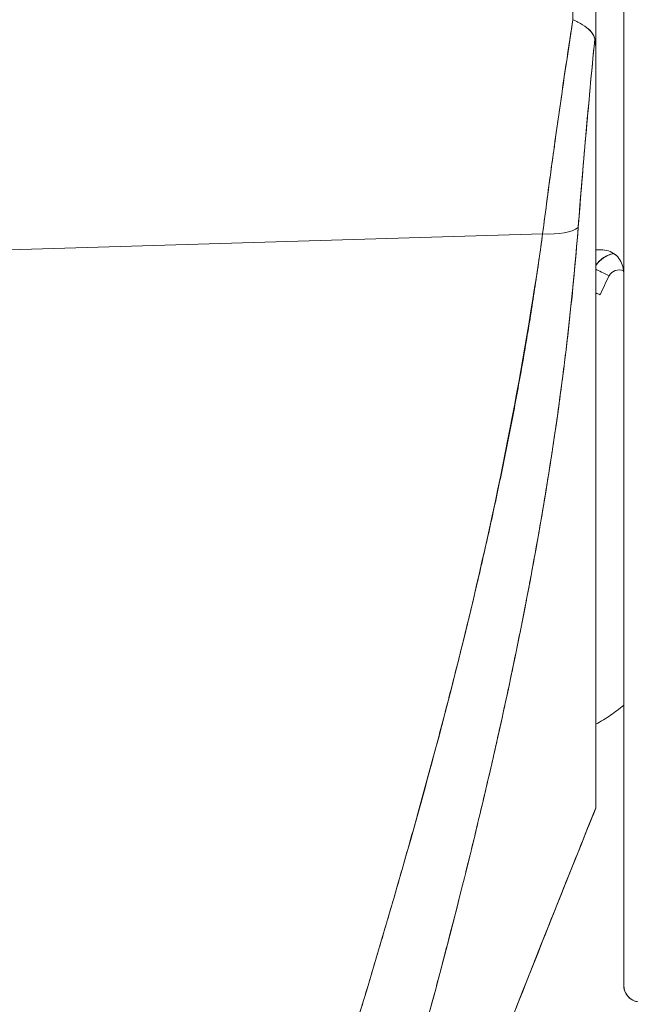
# Model space of a CAD drawing. Units: inches. Extents: x 6 to 99.7, y 3.7 to 61.4.
# Drawn here: x 15.3 to 15.7, y 37.9 to 38.6 of the extents above; entities that cross this region are included whole.
import ezdxf

# ---------------------------------------------------------------- set-up
doc = ezdxf.new("R2010")
doc.units = ezdxf.units.IN
doc.header["$LTSCALE"] = 6
doc.header["$MEASUREMENT"] = 0
doc.layers.add('Visible (ANSI)', color=7, linetype='Continuous', lineweight=5)

msp = doc.modelspace()

# ---------------------------------------------------------------- linework, layer by layer
at = {"layer": 'Visible (ANSI)'}
for p, q in [((15.66138, 38.69133), (15.66138, 38.58637)), ((15.66138, 38.69133), (15.66138, 38.58637)), ((15.68107, 38.40238), (15.68107, 38.68548)), ((15.66138, 38.58533), (15.66138, 38.05484)), ((15.66138, 38.05483), (15.66138, 38.58533)), ((15.62378, 38.46014), (14.97769, 38.44078)), ((14.97769, 38.44078), (15.62378, 38.46014)), ((15.62201, 38.44727), (15.62201, 38.44779)), ((15.62201, 38.44779), (15.62201, 38.44727)), ((15.68107, 38.40238), (15.68107, 38.15945)), ((15.60723, 38.17564), (15.60723, 38.17564)), ((15.60795, 38.17924), (15.60795, 38.17924)), ((15.60284, 38.15427), (15.60284, 38.15426)), ((15.68107, 38.06447), (15.68107, 38.15946)), ((15.59666, 38.12532), (15.59666, 38.12532)), ((15.59671, 38.12555), (15.59671, 38.12555)), ((15.59241, 38.10607), (15.59241, 38.10607)), ((15.68107, 38.06445), (15.68107, 37.99057)), ((15.66133, 38.05471), (15.66134, 38.05471)), ((15.66138, 38.05483), (15.66138, 38.0547)), ((15.68107, 37.9296), (15.68107, 37.99062))]:
    msp.add_line(p, q, dxfattribs=at)
for centre, radius, start, end in [((15.67776, 38.427), 0.01969, 101.42833, 146.29064), ((15.67776, 38.427), 0.01969, 101.42831, 146.29065), ((15.67776, 38.42683), 0.01969, 100.83851, 146.29064), ((15.67776, 38.42683), 0.01969, 100.83849, 146.29065), ((15.67776, 38.42681), 0.00787, 66.18498, 153.1565), ((15.66029, 38.43169), 0.02078, 359.99536, 14.9839), ((15.69288, 37.9296), 0.01181, 179.99976, 264.16149)]:
    msp.add_arc(centre, radius, start, end, dxfattribs=at)
for centre, major_axis, ratio, start_param, end_param in [((15.64179, 38.69142), (0.00056, -0.69858), 0.004765, 1.455832, 1.570666), ((15.6183, 38.47316), (0.03298, -0.00496), 0.370616, 4.93488, 5.954241), ((15.6183, 38.47316), (0.03298, -0.00496), 0.370616, 4.93488, 5.95424), ((15.65746, 38.44887), (-0.01013, -0.00001), 0.001694, 3.90923, 4.314631), ((15.67073, 38.43038), (0.01054, -0.00533), 0.001136, 3.621695, 4.712964), ((15.67073, 38.43038), (-0.01054, 0.00533), 0.001136, 0.480103, 1.571376), ((15.97635, 38.2757), (-0.34252, 0), 0.999999, 5.814678, 5.857697), ((15.66437, 38.4171), (-0.01076, 0.00488), 0.00116, 1.290555, 1.571322), ((15.61414, 38.17737), (0.01181, 0), 0.60864, 4.005633, 4.005717), ((15.61414, 38.17737), (-0.01181, 0), 0.608639, 0.864029, 0.864113), ((15.60717, 38.15762), (-0.0092, 0.00741), 0.042155, 1.246727, 1.246841), ((15.60717, 38.15762), (0.0092, -0.00741), 0.04218, 4.388323, 4.388437), ((15.66142, 38.06043), (0.00004, 0.00573), 0.0004, 2.929342, 3.142707)]:
    msp.add_ellipse(centre, major_axis=major_axis, ratio=ratio, start_param=start_param, end_param=end_param, dxfattribs=at)
for points, knots in [([(15.64516, 38.61129), (15.64251, 38.5941), (15.63995, 38.577), (15.63748, 38.56002), (15.63501, 38.54305), (15.63264, 38.52621), (15.63035, 38.50955), (15.62807, 38.49289), (15.62588, 38.4764), (15.62378, 38.46014)], [0, 0, 0, 0, 0.333333, 0.333333, 0.333333, 0.666667, 0.666667, 0.666667, 1, 1, 1, 1]), ([(15.62378, 38.46014), (15.62521, 38.47123), (15.62669, 38.48243), (15.6282, 38.49372), (15.62891, 38.49898), (15.62963, 38.50426), (15.63035, 38.50956), (15.63119, 38.51562), (15.63203, 38.52171), (15.63288, 38.52781), (15.63438, 38.53849), (15.63591, 38.54922), (15.63748, 38.56002), (15.63759, 38.5608), (15.63771, 38.56158), (15.63782, 38.56236), (15.63951, 38.57394), (15.64124, 38.58558), (15.64302, 38.59728), (15.64372, 38.60194), (15.64444, 38.60661), (15.64516, 38.61129)], [0, 0, 0, 0, 0.227322, 0.227322, 0.227322, 0.333333, 0.333333, 0.333333, 0.45463, 0.45463, 0.45463, 0.666667, 0.666667, 0.666667, 0.681967, 0.681967, 0.681967, 0.9093, 0.9093, 0.9093, 1, 1, 1, 1]), ([(15.66065, 38.59786), (15.66021, 38.59928), (15.65958, 38.60059), (15.65875, 38.60179), (15.65836, 38.60235), (15.65793, 38.60289), (15.65746, 38.60339), (15.656, 38.60498), (15.65417, 38.6063), (15.65206, 38.60759), (15.64995, 38.60888), (15.64754, 38.61014), (15.64516, 38.61129)], [0, 0, 0, 0, 0.227317, 0.227317, 0.227317, 0.333333, 0.333333, 0.333333, 0.666667, 0.666667, 0.666667, 1, 1, 1, 1]), ([(15.64516, 38.61129), (15.64757, 38.61016), (15.64995, 38.60889), (15.65206, 38.60759), (15.65418, 38.60629), (15.65604, 38.60495), (15.65749, 38.60336), (15.65895, 38.60177), (15.66, 38.59991), (15.66065, 38.59786)], [0, 0, 0, 0, 0.333333, 0.333333, 0.333333, 0.666667, 0.666667, 0.666667, 1, 1, 1, 1]), ([(15.66065, 38.59786), (15.65915, 38.58258), (15.65772, 38.56742), (15.65635, 38.55242), (15.65499, 38.53741), (15.65368, 38.52257), (15.65244, 38.50791), (15.6512, 38.49325), (15.65003, 38.47877), (15.64891, 38.46451)], [0, 0, 0, 0, 0.3333333, 0.3333333, 0.3333333, 0.6666667, 0.6666667, 0.6666667, 1, 1, 1, 1]), ([(15.66065, 38.59786), (15.66062, 38.59756), (15.66059, 38.59726), (15.66056, 38.59696), (15.65945, 38.58557), (15.65837, 38.57423), (15.65732, 38.56295), (15.65628, 38.55174), (15.65528, 38.54058), (15.6543, 38.5295), (15.65334, 38.51848), (15.6524, 38.50753), (15.6515, 38.49667), (15.6506, 38.48586), (15.64974, 38.47513), (15.64891, 38.46451)], [0, 0, 0, 0, 0.0066, 0.0066, 0.0066, 0.256927, 0.256927, 0.256927, 0.505833, 0.505833, 0.505833, 0.753477, 0.753477, 0.753477, 1, 1, 1, 1]), ([(15.66138, 38.58533), (15.66139, 38.58699), (15.66137, 38.58857), (15.66133, 38.59008), (15.6613, 38.5916), (15.66125, 38.59306), (15.66114, 38.59437), (15.66103, 38.59567), (15.66086, 38.59683), (15.66065, 38.59786)], [0, 0, 0, 0, 0.333333, 0.333333, 0.333333, 0.666667, 0.666667, 0.666667, 1, 1, 1, 1]), ([(15.66138, 38.58533), (15.66138, 38.58699), (15.66137, 38.58857), (15.66133, 38.59008), (15.6613, 38.5916), (15.66124, 38.59306), (15.66114, 38.59437), (15.66104, 38.59567), (15.66088, 38.59683), (15.66065, 38.59786)], [0, 0, 0, 0, 0.333333, 0.333333, 0.333333, 0.666667, 0.666667, 0.666667, 1, 1, 1, 1]), ([(15.62378, 38.46014), (15.61202, 38.37636), (15.59527, 38.28751), (15.57284, 38.19354), (15.5504, 38.09958), (15.52229, 38.00049), (15.49056, 37.89643), (15.45883, 37.79238), (15.42348, 37.68334), (15.38692, 37.56954), (15.35037, 37.45575), (15.31261, 37.33719), (15.27284, 37.2138)], [0, 0, 0, 0, 0.25, 0.25, 0.25, 0.5, 0.5, 0.5, 0.75, 0.75, 0.75, 1, 1, 1, 1]), ([(15.27284, 37.2138), (15.28044, 37.23799), (15.28808, 37.26216), (15.29575, 37.28632), (15.30304, 37.30925), (15.31035, 37.33217), (15.31769, 37.35508), (15.32469, 37.37692), (15.33171, 37.39876), (15.33875, 37.42058), (15.34546, 37.44143), (15.35219, 37.46226), (15.35893, 37.4831), (15.36538, 37.50302), (15.37183, 37.52295), (15.37828, 37.54287), (15.38446, 37.56196), (15.39064, 37.58106), (15.39681, 37.60015), (15.40274, 37.61847), (15.40866, 37.6368), (15.41456, 37.65513), (15.42024, 37.67276), (15.4259, 37.69039), (15.43155, 37.70803), (15.43698, 37.72502), (15.4424, 37.74202), (15.44779, 37.75902), (15.453, 37.77543), (15.45818, 37.79184), (15.46332, 37.80827), (15.46599, 37.81678), (15.46865, 37.8253), (15.4713, 37.83382), (15.47359, 37.84119), (15.47588, 37.84856), (15.47815, 37.85593), (15.48291, 37.87133), (15.48763, 37.88674), (15.4923, 37.90215), (15.49684, 37.91712), (15.50134, 37.9321), (15.50579, 37.94708), (15.51012, 37.96165), (15.5144, 37.97623), (15.51863, 37.99082), (15.52275, 38.00504), (15.52681, 38.01927), (15.53082, 38.03351), (15.53474, 38.04741), (15.5386, 38.06133), (15.54239, 38.07525), (15.54611, 38.08887), (15.54976, 38.1025), (15.55334, 38.11615), (15.55685, 38.12952), (15.5603, 38.1429), (15.56367, 38.1563), (15.56698, 38.16945), (15.57022, 38.18262), (15.57338, 38.1958), (15.57649, 38.20876), (15.57953, 38.22174), (15.58248, 38.23473), (15.58539, 38.24752), (15.58821, 38.26034), (15.59095, 38.27316), (15.59366, 38.28582), (15.59628, 38.29849), (15.5988, 38.31117), (15.6013, 38.32371), (15.60371, 38.33626), (15.60602, 38.34882), (15.60831, 38.36126), (15.6105, 38.37371), (15.61259, 38.38617), (15.61467, 38.39852), (15.61665, 38.41089), (15.61852, 38.42326), (15.62038, 38.43555), (15.62213, 38.44784), (15.62378, 38.46014)], [0, 0, 0, 0, 0.058373, 0.058373, 0.058373, 0.113771, 0.113771, 0.113771, 0.166588, 0.166588, 0.166588, 0.217025, 0.217025, 0.217025, 0.265271, 0.265271, 0.265271, 0.311506, 0.311506, 0.311506, 0.355892, 0.355892, 0.355892, 0.398581, 0.398581, 0.398581, 0.439711, 0.439711, 0.439711, 0.479413, 0.479413, 0.479413, 0.5, 0.5, 0.5, 0.517807, 0.517807, 0.517807, 0.555021, 0.555021, 0.555021, 0.59116, 0.59116, 0.59116, 0.62632, 0.62632, 0.62632, 0.660593, 0.660593, 0.660593, 0.694065, 0.694065, 0.694065, 0.726815, 0.726815, 0.726815, 0.75892, 0.75892, 0.75892, 0.79045, 0.79045, 0.79045, 0.821471, 0.821471, 0.821471, 0.852043, 0.852043, 0.852043, 0.882223, 0.882223, 0.882223, 0.912065, 0.912065, 0.912065, 0.941613, 0.941613, 0.941613, 0.970914, 0.970914, 0.970914, 1, 1, 1, 1]), ([(15.64891, 38.46451), (15.64612, 38.42899), (15.64242, 38.3937), (15.63782, 38.35818), (15.63322, 38.32265), (15.62772, 38.28689), (15.62135, 38.25049), (15.61498, 38.21408), (15.60774, 38.17703), (15.59959, 38.13889), (15.59144, 38.10076), (15.58238, 38.06155), (15.57235, 38.02079), (15.56232, 37.98002), (15.55132, 37.93771), (15.53924, 37.8933), (15.52716, 37.84889), (15.514, 37.80239), (15.49962, 37.75311), (15.48524, 37.70384), (15.46965, 37.6518), (15.45267, 37.59618), (15.43569, 37.54056), (15.41733, 37.48137), (15.39746, 37.41785), (15.37759, 37.35432), (15.35622, 37.28647), (15.33361, 37.21438)], [0, 0, 0, 0, 0.111111, 0.111111, 0.111111, 0.222222, 0.222222, 0.222222, 0.333333, 0.333333, 0.333333, 0.444444, 0.444444, 0.444444, 0.555556, 0.555556, 0.555556, 0.666667, 0.666667, 0.666667, 0.777778, 0.777778, 0.777778, 0.888889, 0.888889, 0.888889, 1, 1, 1, 1]), ([(15.64891, 38.46451), (15.64797, 38.45232), (15.64689, 38.43999), (15.64569, 38.42753), (15.64451, 38.41524), (15.6432, 38.40281), (15.64176, 38.39026), (15.64034, 38.37787), (15.63879, 38.36535), (15.63712, 38.35271), (15.63546, 38.34019), (15.63369, 38.32756), (15.63179, 38.31481), (15.62991, 38.30216), (15.6279, 38.28939), (15.62578, 38.27652), (15.62367, 38.26372), (15.62144, 38.25081), (15.6191, 38.23779), (15.61699, 38.22605), (15.61479, 38.21423), (15.61249, 38.20232), (15.61225, 38.20107), (15.61201, 38.19981), (15.61176, 38.19856), (15.60921, 38.1854), (15.60654, 38.17213), (15.60377, 38.15875), (15.60099, 38.14537), (15.59811, 38.13189), (15.59512, 38.11829), (15.59212, 38.10467), (15.58902, 38.09094), (15.58581, 38.07709), (15.58259, 38.06319), (15.57927, 38.04919), (15.57584, 38.03507), (15.57239, 38.02086), (15.56885, 38.00654), (15.5652, 37.9921), (15.56152, 37.97755), (15.55775, 37.96289), (15.55388, 37.94811), (15.55035, 37.93463), (15.54674, 37.92106), (15.54306, 37.9074), (15.54266, 37.90592), (15.54226, 37.90443), (15.54186, 37.90295), (15.5377, 37.8876), (15.53346, 37.87212), (15.52912, 37.85652), (15.52472, 37.8407), (15.52023, 37.82475), (15.51565, 37.80868), (15.511, 37.79234), (15.50625, 37.77588), (15.50142, 37.75928), (15.4965, 37.74238), (15.49149, 37.72535), (15.4864, 37.70818), (15.48121, 37.69066), (15.47593, 37.673), (15.47057, 37.6552), (15.46509, 37.63701), (15.45953, 37.61866), (15.45389, 37.60017), (15.45171, 37.59302), (15.44952, 37.58586), (15.44731, 37.57867), (15.44368, 37.5668), (15.44001, 37.55488), (15.43631, 37.54289), (15.43023, 37.52314), (15.42406, 37.50323), (15.41782, 37.48314), (15.4114, 37.46251), (15.40491, 37.4417), (15.39835, 37.4207), (15.3916, 37.3991), (15.38477, 37.37731), (15.37787, 37.35531), (15.37076, 37.33266), (15.36358, 37.30979), (15.35633, 37.28671), (15.34882, 37.26283), (15.34125, 37.23872), (15.33361, 37.21438)], [0, 0, 0, 0, 0.037382, 0.037382, 0.037382, 0.074234, 0.074234, 0.074234, 0.110636, 0.110636, 0.110636, 0.146671, 0.146671, 0.146671, 0.182417, 0.182417, 0.182417, 0.217957, 0.217957, 0.217957, 0.25, 0.25, 0.25, 0.253368, 0.253368, 0.253368, 0.288725, 0.288725, 0.288725, 0.324095, 0.324095, 0.324095, 0.359547, 0.359547, 0.359547, 0.39515, 0.39515, 0.39515, 0.430974, 0.430974, 0.430974, 0.467089, 0.467089, 0.467089, 0.5, 0.5, 0.5, 0.503564, 0.503564, 0.503564, 0.540473, 0.540473, 0.540473, 0.577897, 0.577897, 0.577897, 0.615918, 0.615918, 0.615918, 0.654622, 0.654622, 0.654622, 0.694093, 0.694093, 0.694093, 0.734423, 0.734423, 0.734423, 0.75, 0.75, 0.75, 0.775706, 0.775706, 0.775706, 0.818036, 0.818036, 0.818036, 0.861515, 0.861515, 0.861515, 0.906243, 0.906243, 0.906243, 0.952322, 0.952322, 0.952322, 1, 1, 1, 1]), ([(15.66138, 38.44889), (15.6618, 38.44889), (15.6622, 38.44889), (15.66259, 38.44889), (15.66297, 38.44889), (15.66335, 38.44889), (15.66371, 38.44889), (15.66408, 38.44888), (15.66442, 38.44888), (15.66475, 38.44889)], [0, 0, 0, 0, 0.333333, 0.333333, 0.333333, 0.666667, 0.666667, 0.666667, 1, 1, 1, 1]), ([(15.68036, 38.43706), (15.67994, 38.43867), (15.67928, 38.44026), (15.67836, 38.44172), (15.67744, 38.44317), (15.67626, 38.44449), (15.6749, 38.44555), (15.67353, 38.44662), (15.67197, 38.44744), (15.67028, 38.44801), (15.66858, 38.44858), (15.66674, 38.44889), (15.66475, 38.44889)], [0, 0, 0, 0, 0.25, 0.25, 0.25, 0.5, 0.5, 0.5, 0.75, 0.75, 0.75, 1, 1, 1, 1]), ([(15.66475, 38.44889), (15.66669, 38.44889), (15.66856, 38.44858), (15.67026, 38.44802), (15.67197, 38.44745), (15.67351, 38.44663), (15.67488, 38.44557), (15.67625, 38.4445), (15.67743, 38.44318), (15.67835, 38.44173), (15.67926, 38.44028), (15.67992, 38.4387), (15.68036, 38.43706)], [0, 0, 0, 0, 0.25, 0.25, 0.25, 0.5, 0.5, 0.5, 0.75, 0.75, 0.75, 1, 1, 1, 1]), ([(15.68036, 38.43706), (15.68052, 38.43648), (15.68065, 38.43589), (15.68075, 38.43529), (15.68086, 38.4347), (15.68094, 38.4341), (15.68099, 38.4335), (15.68104, 38.4329), (15.68107, 38.43229), (15.68107, 38.43169)], [0, 0, 0, 0, 0.333333, 0.333333, 0.333333, 0.666667, 0.666667, 0.666667, 1, 1, 1, 1]), ([(15.68107, 38.15946), (15.68107, 38.15946), (15.68107, 38.15946), (15.68107, 38.15946), (15.68107, 38.16668), (15.68107, 38.17404), (15.68107, 38.18154), (15.68107, 38.19186), (15.68107, 38.20243), (15.68107, 38.21325), (15.68107, 38.22519), (15.68107, 38.23743), (15.68107, 38.24993), (15.68107, 38.2621), (15.68107, 38.27452), (15.68107, 38.28717), (15.68107, 38.29936), (15.68107, 38.31175), (15.68107, 38.32434), (15.68107, 38.33644), (15.68107, 38.34871), (15.68107, 38.36114), (15.68107, 38.37306), (15.68107, 38.38511), (15.68107, 38.39729), (15.68107, 38.39899), (15.68107, 38.40068), (15.68107, 38.40238), (15.68107, 38.40238), (15.68107, 38.40238), (15.68107, 38.40238)], [0.5, 0.5, 0.5, 0.5, 0.5, 0.5, 0.5, 0.5258228, 0.5258228, 0.5258228, 0.561377, 0.561377, 0.561377, 0.6006713, 0.6006713, 0.6006713, 0.6389349, 0.6389349, 0.6389349, 0.6758218, 0.6758218, 0.6758218, 0.7112841, 0.7112841, 0.7112841, 0.7452749, 0.7452749, 0.7452749, 0.75, 0.75, 0.75, 0.7500001, 0.7500001, 0.7500001, 0.7500001]), ([(15.68107, 38.12742), (15.67811, 38.12484), (15.67502, 38.12245), (15.67178, 38.12024), (15.66846, 38.11798), (15.66498, 38.11591), (15.66138, 38.11406)], [0.0831522, 0.0831522, 0.0831522, 0.0831522, 0.2, 0.2, 0.2, 0.3198545, 0.3198545, 0.3198545, 0.3198545]), ([(15.68107, 37.99062), (15.68107, 37.99062), (15.68107, 37.99062), (15.68107, 37.99062), (15.68107, 37.99196), (15.68107, 37.99333), (15.68107, 37.99471), (15.68107, 37.99829), (15.68107, 38.002), (15.68107, 38.00585), (15.68107, 38.0102), (15.68107, 38.01474), (15.68107, 38.01943), (15.68107, 38.02478), (15.68107, 38.03035), (15.68107, 38.03611), (15.68107, 38.042), (15.68107, 38.0481), (15.68107, 38.05436), (15.68107, 38.05768), (15.68107, 38.06105), (15.68107, 38.06447), (15.68107, 38.06447), (15.68107, 38.06447), (15.68107, 38.06447)], [0.25, 0.25, 0.25, 0.25, 0.25, 0.25, 0.25, 0.2583148, 0.2583148, 0.2583148, 0.279758, 0.279758, 0.279758, 0.3040057, 0.3040057, 0.3040057, 0.3316449, 0.3316449, 0.3316449, 0.3599699, 0.3599699, 0.3599699, 0.375, 0.375, 0.375, 0.375, 0.375, 0.375, 0.375]), ([(15.44656, 37.49711), (15.47186, 37.56625), (15.49678, 37.63299), (15.52121, 37.69727), (15.54564, 37.76155), (15.56958, 37.82339), (15.59296, 37.88296), (15.61635, 37.94253), (15.63919, 37.99985), (15.66138, 38.05484)], [0, 0, 0, 0, 0.333333, 0.333333, 0.333333, 0.666667, 0.666667, 0.666667, 1, 1, 1, 1]), ([(15.44656, 37.49711), (15.46356, 37.54358), (15.48076, 37.58998), (15.49817, 37.6363), (15.5232, 37.7029), (15.54864, 37.76935), (15.57446, 37.83565), (15.59778, 37.89553), (15.62142, 37.95527), (15.64533, 38.01491), (15.65067, 38.02822), (15.65602, 38.04153), (15.66139, 38.05483)], [0, 0, 0, 0, 0.248384, 0.248384, 0.248384, 0.605524, 0.605524, 0.605524, 0.928029, 0.928029, 0.928029, 1, 1, 1, 1]), ([(15.69168, 37.91785), (15.68966, 37.91809), (15.68792, 37.91869), (15.68634, 37.91977), (15.68476, 37.92085), (15.68335, 37.92241), (15.68244, 37.92409), (15.68152, 37.92577), (15.6811, 37.92757), (15.68107, 37.9296)], [0, 0, 0, 0, 0.333333, 0.333333, 0.333333, 0.666667, 0.666667, 0.666667, 1, 1, 1, 1])]:
    msp.add_open_spline(points, degree=3, knots=knots, dxfattribs=at)
for points in [[(15.66138, 38.0547), (15.58701, 37.87035), (15.51529, 37.68489), (15.44697, 37.4982)], [(15.66134, 38.05471), (15.66133, 38.05471), (15.66133, 38.05471), (15.66133, 38.05471)]]:
    msp.add_open_spline(points, degree=3, dxfattribs=at)

doc.saveas('drawing.dxf')
